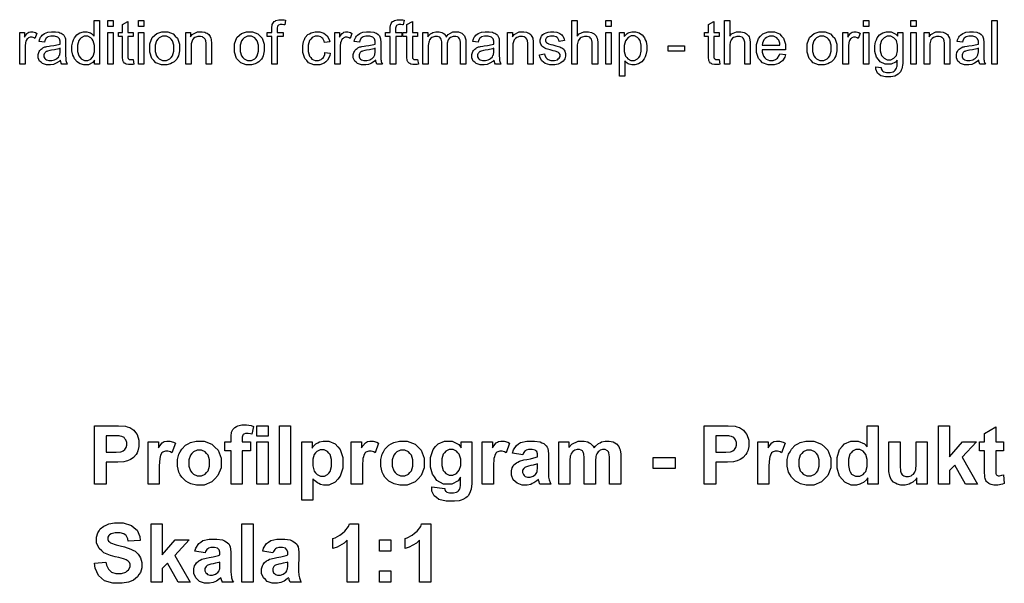
# Model space of a CAD drawing. Extents: x 5 to 205, y 5 to 292.
# Drawn here: x 55 to 123, y 204 to 242 of the extents above; entities that cross this region are included whole.
import ezdxf

# ---------------------------------------------------------------- set-up
doc = ezdxf.new("R2010")
doc.units = 0
doc.layers.add('LAYER_1', color=18, linetype='CONTINUOUS')

msp = doc.modelspace()

# ---------------------------------------------------------------- linework, layer by layer
at = {"layer": 'LAYER_1'}
for points in [[(60.389, 239.166), (60.389, 239.442), (60.286, 239.28), (59.982, 239.118), (59.782, 239.118), (59.652, 239.118), (59.413, 239.19), (59.305, 239.261), (59.196, 239.333), (59.027, 239.533), (58.967, 239.661), (58.907, 239.79), (58.847, 240.085), (58.847, 240.252), (58.847, 240.414), (58.902, 240.709), (58.956, 240.842), (59.01, 240.974), (59.172, 241.178), (59.28, 241.248), (59.389, 241.319), (59.63, 241.389), (59.764, 241.389), (59.862, 241.389), (60.037, 241.348), (60.113, 241.306), (60.19, 241.264), (60.314, 241.156), (60.362, 241.089), (60.362, 242.166), (60.731, 242.166), (60.731, 239.166)], [(61.313, 241.743), (61.313, 242.166), (61.682, 242.166), (61.682, 241.743)], [(63.407, 241.743), (63.407, 242.166), (63.776, 242.166), (63.776, 241.743)], [(72.57, 239.166), (72.57, 241.056), (72.246, 241.056), (72.246, 241.341), (72.57, 241.341), (72.57, 241.572), (72.57, 241.681), (72.59, 241.844), (72.609, 241.897), (72.636, 241.968), (72.729, 242.084), (72.796, 242.128), (72.863, 242.173), (73.051, 242.217), (73.172, 242.217), (73.249, 242.217), (73.421, 242.199), (73.515, 242.181), (73.46, 241.861), (73.403, 241.871), (73.294, 241.881), (73.243, 241.881), (73.159, 241.881), (73.041, 241.845), (73.006, 241.81), (72.971, 241.774), (72.936, 241.64), (72.936, 241.542), (72.936, 241.341), (73.359, 241.341), (73.359, 241.056), (72.939, 241.056), (72.939, 239.166)], [(80.715, 239.166), (80.715, 241.056), (80.391, 241.056), (80.391, 241.341), (80.715, 241.341), (80.715, 241.572), (80.715, 241.681), (80.735, 241.844), (80.754, 241.897), (80.781, 241.968), (80.874, 242.084), (80.941, 242.128), (81.008, 242.173), (81.196, 242.217), (81.317, 242.217), (81.394, 242.217), (81.566, 242.199), (81.66, 242.181), (81.605, 241.861), (81.548, 241.871), (81.439, 241.881), (81.388, 241.881), (81.304, 241.881), (81.186, 241.845), (81.151, 241.81), (81.116, 241.774), (81.081, 241.64), (81.081, 241.542), (81.081, 241.341), (81.504, 241.341), (81.504, 241.056), (81.084, 241.056), (81.084, 239.166)], [(93.194, 239.166), (93.194, 242.166), (93.563, 242.166), (93.563, 241.09), (93.692, 241.239), (94.017, 241.389), (94.212, 241.389), (94.333, 241.389), (94.542, 241.342), (94.631, 241.294), (94.72, 241.246), (94.847, 241.115), (94.885, 241.031), (94.923, 240.947), (94.961, 240.704), (94.961, 240.544), (94.961, 239.166), (94.592, 239.166), (94.592, 240.543), (94.592, 240.681), (94.533, 240.883), (94.473, 240.945), (94.414, 241.008), (94.245, 241.071), (94.136, 241.071), (94.055, 241.071), (93.901, 241.029), (93.829, 240.986), (93.758, 240.944), (93.655, 240.829), (93.625, 240.756), (93.594, 240.683), (93.563, 240.483), (93.563, 240.355), (93.563, 239.166)], [(95.525, 241.743), (95.525, 242.166), (95.894, 242.166), (95.894, 241.743)], [(103.667, 239.166), (103.667, 242.166), (104.036, 242.166), (104.036, 241.09), (104.165, 241.239), (104.49, 241.389), (104.685, 241.389), (104.806, 241.389), (105.015, 241.342), (105.104, 241.294), (105.193, 241.246), (105.32, 241.115), (105.358, 241.031), (105.396, 240.947), (105.434, 240.704), (105.434, 240.544), (105.434, 239.166), (105.065, 239.166), (105.065, 240.543), (105.065, 240.681), (105.006, 240.883), (104.946, 240.945), (104.887, 241.008), (104.718, 241.071), (104.609, 241.071), (104.528, 241.071), (104.374, 241.029), (104.302, 240.986), (104.231, 240.944), (104.128, 240.829), (104.098, 240.756), (104.067, 240.683), (104.036, 240.483), (104.036, 240.355), (104.036, 239.166)], [(113.213, 241.743), (113.213, 242.166), (113.582, 242.166), (113.582, 241.743)], [(116.471, 241.743), (116.471, 242.166), (116.84, 242.166), (116.84, 241.743)], [(122.045, 239.166), (122.045, 242.166), (122.414, 242.166), (122.414, 239.166)], [(63.044, 239.494), (63.098, 239.169), (63.021, 239.153), (62.882, 239.136), (62.82, 239.136), (62.72, 239.136), (62.565, 239.168), (62.51, 239.2), (62.455, 239.232), (62.377, 239.315), (62.354, 239.367), (62.332, 239.419), (62.309, 239.637), (62.309, 239.803), (62.309, 241.056), (62.036, 241.056), (62.036, 241.341), (62.309, 241.341), (62.309, 241.879), (62.678, 242.1), (62.678, 241.341), (63.044, 241.341), (63.044, 241.056), (62.678, 241.056), (62.678, 239.783), (62.678, 239.704), (62.688, 239.602), (62.698, 239.58), (62.707, 239.557), (62.739, 239.521), (62.76, 239.508), (62.782, 239.495), (62.844, 239.481), (62.885, 239.481), (62.915, 239.481), (62.995, 239.488)], [(82.595, 239.494), (82.649, 239.169), (82.572, 239.153), (82.433, 239.136), (82.371, 239.136), (82.271, 239.136), (82.116, 239.168), (82.061, 239.2), (82.006, 239.232), (81.928, 239.315), (81.905, 239.367), (81.883, 239.419), (81.86, 239.637), (81.86, 239.803), (81.86, 241.056), (81.587, 241.056), (81.587, 241.341), (81.86, 241.341), (81.86, 241.879), (82.229, 242.1), (82.229, 241.341), (82.595, 241.341), (82.595, 241.056), (82.229, 241.056), (82.229, 239.783), (82.229, 239.704), (82.239, 239.602), (82.249, 239.58), (82.258, 239.557), (82.29, 239.521), (82.311, 239.508), (82.333, 239.495), (82.395, 239.481), (82.436, 239.481), (82.466, 239.481), (82.546, 239.488)], [(103.307, 239.494), (103.361, 239.169), (103.284, 239.153), (103.145, 239.136), (103.083, 239.136), (102.983, 239.136), (102.828, 239.168), (102.773, 239.2), (102.718, 239.232), (102.64, 239.315), (102.617, 239.367), (102.595, 239.419), (102.572, 239.637), (102.572, 239.803), (102.572, 241.056), (102.299, 241.056), (102.299, 241.341), (102.572, 241.341), (102.572, 241.879), (102.941, 242.1), (102.941, 241.341), (103.307, 241.341), (103.307, 241.056), (102.941, 241.056), (102.941, 239.783), (102.941, 239.704), (102.951, 239.602), (102.961, 239.58), (102.97, 239.557), (103.002, 239.521), (103.023, 239.508), (103.045, 239.495), (103.107, 239.481), (103.148, 239.481), (103.178, 239.481), (103.258, 239.488)], [(55.256, 239.166), (55.256, 241.341), (55.589, 241.341), (55.589, 241.01), (55.653, 241.126), (55.769, 241.279), (55.823, 241.316), (55.876, 241.352), (55.994, 241.389), (56.058, 241.389), (56.151, 241.389), (56.34, 241.33), (56.435, 241.271), (56.307, 240.93), (56.24, 240.969), (56.106, 241.008), (56.039, 241.008), (55.979, 241.008), (55.871, 240.972), (55.823, 240.936), (55.775, 240.899), (55.707, 240.798), (55.687, 240.734), (55.656, 240.636), (55.625, 240.421), (55.625, 240.304), (55.625, 239.166)], [(58.07, 239.433), (57.968, 239.347), (57.77, 239.225), (57.676, 239.189), (57.581, 239.154), (57.379, 239.118), (57.27, 239.118), (57.091, 239.118), (56.817, 239.206), (56.721, 239.293), (56.624, 239.381), (56.528, 239.604), (56.528, 239.74), (56.528, 239.82), (56.565, 239.966), (56.601, 240.032), (56.637, 240.098), (56.732, 240.204), (56.791, 240.243), (56.85, 240.283), (56.982, 240.344), (57.056, 240.364), (57.11, 240.379), (57.273, 240.406), (57.383, 240.419), (57.605, 240.446), (57.933, 240.509), (58.038, 240.546), (58.039, 240.584), (58.04, 240.632), (58.04, 240.642), (58.04, 240.755), (57.988, 240.913), (57.936, 240.959), (57.866, 241.021), (57.656, 241.083), (57.517, 241.083), (57.388, 241.083), (57.196, 241.038), (57.134, 240.993), (57.073, 240.947), (56.981, 240.787), (56.951, 240.672), (56.591, 240.72), (56.616, 240.836), (56.697, 241.023), (56.753, 241.094), (56.809, 241.165), (56.972, 241.274), (57.078, 241.313), (57.185, 241.351), (57.431, 241.389), (57.572, 241.389), (57.711, 241.389), (57.937, 241.357), (58.024, 241.324), (58.111, 241.291), (58.239, 241.209), (58.279, 241.159), (58.32, 241.109), (58.378, 240.984), (58.394, 240.908), (58.403, 240.861), (58.412, 240.691), (58.412, 240.569), (58.412, 240.078), (58.412, 239.821), (58.424, 239.496), (58.436, 239.428), (58.448, 239.359), (58.495, 239.229), (58.529, 239.166), (58.145, 239.166), (58.116, 239.223), (58.079, 239.357)], [(59.225, 240.251), (59.225, 240.043), (59.313, 239.731), (59.401, 239.628), (59.489, 239.524), (59.697, 239.421), (59.817, 239.421), (59.937, 239.421), (60.142, 239.52), (60.227, 239.619), (60.311, 239.717), (60.395, 240.018), (60.395, 240.221), (60.395, 240.443), (60.31, 240.77), (60.224, 240.875), (60.138, 240.979), (59.926, 241.083), (59.8, 241.083), (59.677, 241.083), (59.472, 240.983), (59.39, 240.883), (59.308, 240.783), (59.225, 240.467)], [(61.313, 239.166), (61.313, 241.341), (61.682, 241.341), (61.682, 239.166)], [(63.407, 239.166), (63.407, 241.341), (63.776, 241.341), (63.776, 239.166)], [(64.196, 240.254), (64.196, 240.556), (64.364, 241.003), (64.532, 241.148), (64.672, 241.269), (65.013, 241.389), (65.214, 241.389), (65.438, 241.389), (65.804, 241.242), (65.946, 241.096), (66.088, 240.949), (66.23, 240.543), (66.23, 240.284), (66.23, 240.075), (66.168, 239.745), (66.105, 239.625), (66.042, 239.504), (65.859, 239.318), (65.739, 239.251), (65.619, 239.185), (65.357, 239.118), (65.214, 239.118), (64.987, 239.118), (64.618, 239.265), (64.478, 239.411), (64.337, 239.557), (64.196, 239.979)], [(64.574, 240.253), (64.574, 240.045), (64.665, 239.732), (64.756, 239.629), (64.847, 239.525), (65.076, 239.421), (65.214, 239.421), (65.351, 239.421), (65.579, 239.526), (65.67, 239.63), (65.761, 239.734), (65.852, 240.052), (65.852, 240.266), (65.852, 240.467), (65.761, 240.772), (65.669, 240.876), (65.578, 240.98), (65.35, 241.083), (65.214, 241.083), (65.076, 241.083), (64.847, 240.98), (64.756, 240.877), (64.665, 240.774), (64.574, 240.462)], [(66.662, 239.166), (66.662, 241.341), (66.995, 241.341), (66.995, 241.032), (67.115, 241.211), (67.46, 241.389), (67.685, 241.389), (67.783, 241.389), (67.964, 241.354), (68.046, 241.319), (68.128, 241.283), (68.251, 241.191), (68.292, 241.133), (68.333, 241.076), (68.39, 240.94), (68.406, 240.861), (68.416, 240.81), (68.426, 240.631), (68.426, 240.503), (68.426, 239.166), (68.057, 239.166), (68.057, 240.49), (68.057, 240.602), (68.036, 240.771), (68.015, 240.826), (67.993, 240.882), (67.917, 240.971), (67.863, 241.005), (67.808, 241.038), (67.68, 241.071), (67.607, 241.071), (67.489, 241.071), (67.287, 240.996), (67.202, 240.922), (67.117, 240.847), (67.031, 240.563), (67.031, 240.354), (67.031, 239.166)], [(70.016, 240.254), (70.016, 240.556), (70.184, 241.003), (70.352, 241.148), (70.492, 241.269), (70.833, 241.389), (71.034, 241.389), (71.258, 241.389), (71.624, 241.242), (71.766, 241.096), (71.908, 240.949), (72.05, 240.543), (72.05, 240.284), (72.05, 240.075), (71.988, 239.745), (71.925, 239.625), (71.862, 239.504), (71.679, 239.318), (71.559, 239.251), (71.439, 239.185), (71.177, 239.118), (71.034, 239.118), (70.807, 239.118), (70.438, 239.265), (70.298, 239.411), (70.157, 239.557), (70.016, 239.979)], [(70.394, 240.253), (70.394, 240.045), (70.485, 239.732), (70.576, 239.629), (70.667, 239.525), (70.896, 239.421), (71.034, 239.421), (71.171, 239.421), (71.399, 239.526), (71.49, 239.63), (71.581, 239.734), (71.672, 240.052), (71.672, 240.266), (71.672, 240.467), (71.581, 240.772), (71.489, 240.876), (71.398, 240.98), (71.17, 241.083), (71.034, 241.083), (70.896, 241.083), (70.667, 240.98), (70.576, 240.877), (70.485, 240.774), (70.394, 240.462)], [(76.226, 239.964), (76.589, 239.916), (76.56, 239.729), (76.408, 239.436), (76.286, 239.33), (76.164, 239.224), (75.864, 239.118), (75.686, 239.118), (75.464, 239.118), (75.106, 239.264), (74.97, 239.41), (74.835, 239.556), (74.699, 239.973), (74.699, 240.246), (74.699, 240.422), (74.758, 240.729), (74.816, 240.861), (74.874, 240.993), (75.051, 241.191), (75.17, 241.257), (75.289, 241.323), (75.548, 241.389), (75.688, 241.389), (75.864, 241.389), (76.153, 241.299), (76.266, 241.21), (76.378, 241.12), (76.522, 240.865), (76.553, 240.699), (76.196, 240.645), (76.171, 240.755), (76.081, 240.92), (76.016, 240.975), (75.951, 241.031), (75.794, 241.086), (75.702, 241.086), (75.563, 241.086), (75.338, 240.987), (75.251, 240.887), (75.164, 240.787), (75.077, 240.472), (75.077, 240.256), (75.077, 240.037), (75.161, 239.719), (75.245, 239.62), (75.328, 239.52), (75.547, 239.421), (75.682, 239.421), (75.79, 239.421), (75.97, 239.488), (76.043, 239.554), (76.115, 239.621), (76.207, 239.826)], [(76.901, 239.166), (76.901, 241.341), (77.234, 241.341), (77.234, 241.01), (77.298, 241.126), (77.414, 241.279), (77.468, 241.316), (77.521, 241.352), (77.639, 241.389), (77.703, 241.389), (77.796, 241.389), (77.985, 241.33), (78.08, 241.271), (77.952, 240.93), (77.885, 240.969), (77.751, 241.008), (77.684, 241.008), (77.624, 241.008), (77.516, 240.972), (77.468, 240.936), (77.42, 240.899), (77.352, 240.798), (77.332, 240.734), (77.301, 240.636), (77.27, 240.421), (77.27, 240.304), (77.27, 239.166)], [(79.715, 239.433), (79.613, 239.347), (79.415, 239.225), (79.321, 239.189), (79.226, 239.154), (79.024, 239.118), (78.915, 239.118), (78.736, 239.118), (78.462, 239.206), (78.366, 239.293), (78.269, 239.381), (78.173, 239.604), (78.173, 239.74), (78.173, 239.82), (78.21, 239.966), (78.246, 240.032), (78.282, 240.098), (78.377, 240.204), (78.436, 240.243), (78.495, 240.283), (78.627, 240.344), (78.701, 240.364), (78.755, 240.379), (78.918, 240.406), (79.028, 240.419), (79.25, 240.446), (79.578, 240.509), (79.683, 240.546), (79.684, 240.584), (79.685, 240.632), (79.685, 240.642), (79.685, 240.755), (79.633, 240.913), (79.581, 240.959), (79.511, 241.021), (79.301, 241.083), (79.162, 241.083), (79.033, 241.083), (78.841, 241.038), (78.779, 240.993), (78.718, 240.947), (78.626, 240.787), (78.596, 240.672), (78.236, 240.72), (78.261, 240.836), (78.342, 241.023), (78.398, 241.094), (78.454, 241.165), (78.617, 241.274), (78.723, 241.313), (78.83, 241.351), (79.076, 241.389), (79.217, 241.389), (79.356, 241.389), (79.582, 241.357), (79.669, 241.324), (79.756, 241.291), (79.884, 241.209), (79.924, 241.159), (79.965, 241.109), (80.023, 240.984), (80.039, 240.908), (80.048, 240.861), (80.057, 240.691), (80.057, 240.569), (80.057, 240.078), (80.057, 239.821), (80.069, 239.496), (80.081, 239.428), (80.093, 239.359), (80.14, 239.229), (80.174, 239.166), (79.79, 239.166), (79.761, 239.223), (79.724, 239.357)], [(82.955, 239.166), (82.955, 241.341), (83.285, 241.341), (83.285, 241.036), (83.337, 241.116), (83.473, 241.244), (83.557, 241.292), (83.642, 241.341), (83.835, 241.389), (83.944, 241.389), (84.064, 241.389), (84.262, 241.339), (84.339, 241.289), (84.417, 241.239), (84.525, 241.1), (84.557, 241.01), (84.686, 241.2), (85.022, 241.389), (85.229, 241.389), (85.391, 241.389), (85.64, 241.3), (85.727, 241.21), (85.814, 241.121), (85.901, 240.845), (85.901, 240.658), (85.901, 239.166), (85.532, 239.166), (85.532, 240.537), (85.532, 240.647), (85.515, 240.806), (85.497, 240.855), (85.479, 240.904), (85.414, 240.982), (85.367, 241.012), (85.32, 241.042), (85.209, 241.071), (85.146, 241.071), (85.032, 241.071), (84.841, 240.995), (84.766, 240.919), (84.69, 240.842), (84.614, 240.598), (84.614, 240.43), (84.614, 239.166), (84.245, 239.166), (84.245, 240.58), (84.245, 240.703), (84.201, 240.887), (84.156, 240.948), (84.111, 241.01), (83.964, 241.071), (83.862, 241.071), (83.784, 241.071), (83.641, 241.03), (83.575, 240.989), (83.509, 240.948), (83.413, 240.829), (83.384, 240.75), (83.354, 240.671), (83.324, 240.443), (83.324, 240.295), (83.324, 239.166)], [(87.86, 239.433), (87.758, 239.347), (87.56, 239.225), (87.466, 239.189), (87.371, 239.154), (87.169, 239.118), (87.06, 239.118), (86.881, 239.118), (86.607, 239.206), (86.511, 239.293), (86.414, 239.381), (86.318, 239.604), (86.318, 239.74), (86.318, 239.82), (86.355, 239.966), (86.391, 240.032), (86.427, 240.098), (86.522, 240.204), (86.581, 240.243), (86.64, 240.283), (86.772, 240.344), (86.846, 240.364), (86.9, 240.379), (87.063, 240.406), (87.173, 240.419), (87.395, 240.446), (87.723, 240.509), (87.828, 240.546), (87.829, 240.584), (87.83, 240.632), (87.83, 240.642), (87.83, 240.755), (87.778, 240.913), (87.726, 240.959), (87.656, 241.021), (87.446, 241.083), (87.307, 241.083), (87.178, 241.083), (86.986, 241.038), (86.924, 240.993), (86.863, 240.947), (86.771, 240.787), (86.741, 240.672), (86.381, 240.72), (86.406, 240.836), (86.487, 241.023), (86.543, 241.094), (86.599, 241.165), (86.762, 241.274), (86.868, 241.313), (86.975, 241.351), (87.221, 241.389), (87.362, 241.389), (87.501, 241.389), (87.727, 241.357), (87.814, 241.324), (87.901, 241.291), (88.029, 241.209), (88.069, 241.159), (88.11, 241.109), (88.168, 240.984), (88.184, 240.908), (88.193, 240.861), (88.202, 240.691), (88.202, 240.569), (88.202, 240.078), (88.202, 239.821), (88.214, 239.496), (88.226, 239.428), (88.238, 239.359), (88.285, 239.229), (88.319, 239.166), (87.935, 239.166), (87.906, 239.223), (87.869, 239.357)], [(88.772, 239.166), (88.772, 241.341), (89.105, 241.341), (89.105, 241.032), (89.225, 241.211), (89.57, 241.389), (89.795, 241.389), (89.893, 241.389), (90.074, 241.354), (90.156, 241.319), (90.238, 241.283), (90.361, 241.191), (90.402, 241.133), (90.443, 241.076), (90.5, 240.94), (90.516, 240.861), (90.526, 240.81), (90.536, 240.631), (90.536, 240.503), (90.536, 239.166), (90.167, 239.166), (90.167, 240.49), (90.167, 240.602), (90.146, 240.771), (90.125, 240.826), (90.103, 240.882), (90.027, 240.971), (89.973, 241.005), (89.918, 241.038), (89.79, 241.071), (89.717, 241.071), (89.599, 241.071), (89.397, 240.996), (89.312, 240.922), (89.227, 240.847), (89.141, 240.563), (89.141, 240.354), (89.141, 239.166)], [(90.953, 239.817), (91.316, 239.874), (91.332, 239.765), (91.417, 239.597), (91.487, 239.538), (91.557, 239.48), (91.753, 239.421), (91.879, 239.421), (92.006, 239.421), (92.194, 239.473), (92.256, 239.525), (92.317, 239.576), (92.378, 239.697), (92.378, 239.767), (92.378, 239.829), (92.324, 239.927), (92.27, 239.963), (92.233, 239.988), (92.044, 240.05), (91.894, 240.088), (91.692, 240.139), (91.411, 240.228), (91.332, 240.265), (91.254, 240.302), (91.135, 240.406), (91.094, 240.472), (91.054, 240.538), (91.013, 240.683), (91.013, 240.763), (91.013, 240.836), (91.047, 240.97), (91.08, 241.032), (91.113, 241.094), (91.204, 241.197), (91.261, 241.238), (91.304, 241.27), (91.421, 241.323), (91.495, 241.345), (91.57, 241.367), (91.729, 241.389), (91.814, 241.389), (91.942, 241.389), (92.166, 241.352), (92.263, 241.316), (92.36, 241.279), (92.503, 241.179), (92.549, 241.116), (92.595, 241.054), (92.658, 240.886), (92.675, 240.78), (92.315, 240.732), (92.303, 240.816), (92.232, 240.946), (92.173, 240.993), (92.114, 241.039), (91.948, 241.086), (91.841, 241.086), (91.714, 241.086), (91.533, 241.044), (91.479, 241.002), (91.425, 240.961), (91.37, 240.862), (91.37, 240.806), (91.37, 240.77), (91.393, 240.706), (91.415, 240.677), (91.438, 240.648), (91.509, 240.599), (91.557, 240.579), (91.584, 240.569), (91.747, 240.522), (91.882, 240.485), (92.077, 240.433), (92.35, 240.347), (92.427, 240.314), (92.504, 240.281), (92.625, 240.184), (92.669, 240.121), (92.713, 240.057), (92.756, 239.9), (92.756, 239.806), (92.756, 239.714), (92.703, 239.54), (92.649, 239.459), (92.595, 239.378), (92.441, 239.252), (92.339, 239.207), (92.238, 239.163), (92.009, 239.118), (91.882, 239.118), (91.67, 239.118), (91.347, 239.206), (91.237, 239.295), (91.126, 239.383), (90.984, 239.644)], [(95.525, 239.166), (95.525, 241.341), (95.894, 241.341), (95.894, 239.166)], [(96.452, 238.335), (96.452, 241.341), (96.788, 241.341), (96.788, 241.058), (96.848, 241.141), (96.981, 241.265), (97.056, 241.307), (97.131, 241.348), (97.311, 241.389), (97.417, 241.389), (97.556, 241.389), (97.801, 241.318), (97.908, 241.246), (98.014, 241.174), (98.174, 240.972), (98.228, 240.842), (98.282, 240.712), (98.336, 240.426), (98.336, 240.27), (98.336, 240.103), (98.277, 239.803), (98.217, 239.67), (98.157, 239.536), (97.984, 239.332), (97.87, 239.26), (97.756, 239.189), (97.517, 239.118), (97.391, 239.118), (97.299, 239.118), (97.134, 239.157), (97.061, 239.196), (96.988, 239.235), (96.868, 239.333), (96.821, 239.393), (96.821, 238.335)], [(96.785, 240.242), (96.785, 240.032), (96.87, 239.722), (96.955, 239.622), (97.039, 239.522), (97.244, 239.421), (97.365, 239.421), (97.487, 239.421), (97.697, 239.525), (97.784, 239.629), (97.871, 239.733), (97.958, 240.055), (97.958, 240.273), (97.958, 240.48), (97.873, 240.791), (97.788, 240.895), (97.703, 240.998), (97.499, 241.101), (97.381, 241.101), (97.264, 241.101), (97.056, 240.991), (96.966, 240.881), (96.876, 240.771), (96.785, 240.452)], [(107.479, 239.868), (107.861, 239.82), (107.816, 239.653), (107.65, 239.395), (107.528, 239.302), (107.406, 239.21), (107.096, 239.118), (106.907, 239.118), (106.669, 239.118), (106.291, 239.265), (106.151, 239.412), (106.012, 239.559), (105.872, 239.97), (105.872, 240.235), (105.872, 240.51), (106.013, 240.935), (106.155, 241.086), (106.296, 241.238), (106.661, 241.389), (106.886, 241.389), (107.104, 241.389), (107.46, 241.241), (107.598, 241.092), (107.735, 240.944), (107.873, 240.527), (107.873, 240.258), (107.873, 240.241), (107.872, 240.192), (107.871, 240.159), (106.25, 240.159), (106.261, 239.98), (106.362, 239.706), (106.453, 239.611), (106.544, 239.516), (106.771, 239.421), (106.907, 239.421), (107.008, 239.421), (107.181, 239.475), (107.252, 239.528), (107.324, 239.581), (107.437, 239.751)], [(106.271, 240.462), (107.483, 240.462), (107.471, 240.599), (107.402, 240.805), (107.344, 240.873), (107.257, 240.98), (107.029, 241.086), (106.889, 241.086), (106.762, 241.086), (106.549, 241.001), (106.463, 240.916), (106.376, 240.832), (106.281, 240.604)], [(109.349, 240.254), (109.349, 240.556), (109.517, 241.003), (109.685, 241.148), (109.825, 241.269), (110.166, 241.389), (110.367, 241.389), (110.591, 241.389), (110.957, 241.242), (111.099, 241.096), (111.241, 240.949), (111.383, 240.543), (111.383, 240.284), (111.383, 240.075), (111.321, 239.745), (111.258, 239.625), (111.195, 239.504), (111.012, 239.318), (110.892, 239.251), (110.772, 239.185), (110.51, 239.118), (110.367, 239.118), (110.14, 239.118), (109.771, 239.265), (109.631, 239.411), (109.49, 239.557), (109.349, 239.979)], [(109.727, 240.253), (109.727, 240.045), (109.818, 239.732), (109.909, 239.629), (110, 239.525), (110.229, 239.421), (110.367, 239.421), (110.504, 239.421), (110.732, 239.526), (110.823, 239.63), (110.914, 239.734), (111.005, 240.052), (111.005, 240.266), (111.005, 240.467), (110.914, 240.772), (110.822, 240.876), (110.731, 240.98), (110.503, 241.083), (110.367, 241.083), (110.229, 241.083), (110, 240.98), (109.909, 240.877), (109.818, 240.774), (109.727, 240.462)], [(111.812, 239.166), (111.812, 241.341), (112.145, 241.341), (112.145, 241.01), (112.209, 241.126), (112.325, 241.279), (112.379, 241.316), (112.432, 241.352), (112.55, 241.389), (112.614, 241.389), (112.707, 241.389), (112.896, 241.33), (112.991, 241.271), (112.863, 240.93), (112.796, 240.969), (112.662, 241.008), (112.595, 241.008), (112.535, 241.008), (112.427, 240.972), (112.379, 240.936), (112.331, 240.899), (112.263, 240.798), (112.243, 240.734), (112.212, 240.636), (112.181, 240.421), (112.181, 240.304), (112.181, 239.166)], [(113.213, 239.166), (113.213, 241.341), (113.582, 241.341), (113.582, 239.166)], [(114.073, 238.989), (114.43, 238.935), (114.441, 238.853), (114.504, 238.733), (114.555, 238.695), (114.623, 238.644), (114.81, 238.593), (114.928, 238.593), (115.056, 238.593), (115.253, 238.644), (115.323, 238.695), (115.392, 238.746), (115.486, 238.889), (115.511, 238.98), (115.525, 239.037), (115.538, 239.272), (115.537, 239.451), (115.416, 239.309), (115.116, 239.166), (114.936, 239.166), (114.712, 239.166), (114.366, 239.328), (114.243, 239.49), (114.121, 239.651), (113.998, 240.039), (113.998, 240.265), (113.998, 240.421), (114.054, 240.708), (114.111, 240.84), (114.167, 240.971), (114.33, 241.174), (114.437, 241.246), (114.544, 241.318), (114.795, 241.389), (114.939, 241.389), (115.131, 241.389), (115.448, 241.233), (115.573, 241.077), (115.573, 241.341), (115.912, 241.341), (115.912, 239.463), (115.912, 239.21), (115.86, 238.85), (115.809, 238.744), (115.757, 238.639), (115.594, 238.471), (115.482, 238.41), (115.37, 238.349), (115.095, 238.287), (114.931, 238.287), (114.737, 238.287), (114.423, 238.375), (114.304, 238.462), (114.184, 238.55), (114.069, 238.813)], [(114.376, 240.292), (114.376, 240.078), (114.461, 239.767), (114.546, 239.669), (114.63, 239.57), (114.843, 239.472), (114.971, 239.472), (115.097, 239.472), (115.31, 239.57), (115.395, 239.667), (115.481, 239.765), (115.567, 240.071), (115.567, 240.28), (115.567, 240.479), (115.479, 240.78), (115.39, 240.881), (115.302, 240.982), (115.089, 241.083), (114.964, 241.083), (114.842, 241.083), (114.633, 240.984), (114.548, 240.884), (114.462, 240.784), (114.376, 240.488)], [(116.471, 239.166), (116.471, 241.341), (116.84, 241.341), (116.84, 239.166)], [(117.398, 239.166), (117.398, 241.341), (117.731, 241.341), (117.731, 241.032), (117.851, 241.211), (118.196, 241.389), (118.421, 241.389), (118.519, 241.389), (118.7, 241.354), (118.782, 241.319), (118.864, 241.283), (118.987, 241.191), (119.028, 241.133), (119.069, 241.076), (119.126, 240.94), (119.142, 240.861), (119.152, 240.81), (119.162, 240.631), (119.162, 240.503), (119.162, 239.166), (118.793, 239.166), (118.793, 240.49), (118.793, 240.602), (118.772, 240.771), (118.751, 240.826), (118.729, 240.882), (118.653, 240.971), (118.599, 241.005), (118.544, 241.038), (118.416, 241.071), (118.343, 241.071), (118.225, 241.071), (118.023, 240.996), (117.938, 240.922), (117.853, 240.847), (117.767, 240.563), (117.767, 240.354), (117.767, 239.166)], [(121.142, 239.433), (121.04, 239.347), (120.842, 239.225), (120.748, 239.189), (120.653, 239.154), (120.451, 239.118), (120.342, 239.118), (120.163, 239.118), (119.889, 239.206), (119.793, 239.293), (119.696, 239.381), (119.6, 239.604), (119.6, 239.74), (119.6, 239.82), (119.637, 239.966), (119.673, 240.032), (119.709, 240.098), (119.804, 240.204), (119.863, 240.243), (119.922, 240.283), (120.054, 240.344), (120.128, 240.364), (120.182, 240.379), (120.345, 240.406), (120.455, 240.419), (120.677, 240.446), (121.005, 240.509), (121.11, 240.546), (121.111, 240.584), (121.112, 240.632), (121.112, 240.642), (121.112, 240.755), (121.06, 240.913), (121.008, 240.959), (120.938, 241.021), (120.728, 241.083), (120.589, 241.083), (120.46, 241.083), (120.268, 241.038), (120.206, 240.993), (120.145, 240.947), (120.053, 240.787), (120.023, 240.672), (119.663, 240.72), (119.688, 240.836), (119.769, 241.023), (119.825, 241.094), (119.881, 241.165), (120.044, 241.274), (120.15, 241.313), (120.257, 241.351), (120.503, 241.389), (120.644, 241.389), (120.783, 241.389), (121.009, 241.357), (121.096, 241.324), (121.183, 241.291), (121.311, 241.209), (121.351, 241.159), (121.392, 241.109), (121.45, 240.984), (121.466, 240.908), (121.475, 240.861), (121.484, 240.691), (121.484, 240.569), (121.484, 240.078), (121.484, 239.821), (121.496, 239.496), (121.508, 239.428), (121.52, 239.359), (121.567, 239.229), (121.601, 239.166), (121.217, 239.166), (121.188, 239.223), (121.151, 239.357)], [(58.04, 240.258), (57.94, 240.217), (57.639, 240.148), (57.439, 240.119), (57.325, 240.103), (57.165, 240.066), (57.118, 240.045), (57.071, 240.025), (56.998, 239.965), (56.973, 239.925), (56.947, 239.886), (56.921, 239.798), (56.921, 239.75), (56.921, 239.677), (56.977, 239.554), (57.033, 239.505), (57.088, 239.455), (57.251, 239.406), (57.358, 239.406), (57.465, 239.406), (57.654, 239.453), (57.736, 239.499), (57.819, 239.546), (57.94, 239.674), (57.979, 239.754), (58.009, 239.817), (58.038, 240.001), (58.038, 240.123)], [(79.685, 240.258), (79.585, 240.217), (79.284, 240.148), (79.084, 240.119), (78.97, 240.103), (78.81, 240.066), (78.763, 240.045), (78.716, 240.025), (78.643, 239.965), (78.618, 239.925), (78.592, 239.886), (78.566, 239.798), (78.566, 239.75), (78.566, 239.677), (78.622, 239.554), (78.678, 239.505), (78.733, 239.455), (78.896, 239.406), (79.003, 239.406), (79.11, 239.406), (79.299, 239.453), (79.381, 239.499), (79.464, 239.546), (79.585, 239.674), (79.624, 239.754), (79.654, 239.817), (79.683, 240.001), (79.683, 240.123)], [(87.83, 240.258), (87.73, 240.217), (87.429, 240.148), (87.229, 240.119), (87.115, 240.103), (86.955, 240.066), (86.908, 240.045), (86.861, 240.025), (86.788, 239.965), (86.763, 239.925), (86.737, 239.886), (86.711, 239.798), (86.711, 239.75), (86.711, 239.677), (86.767, 239.554), (86.823, 239.505), (86.878, 239.455), (87.041, 239.406), (87.148, 239.406), (87.255, 239.406), (87.444, 239.453), (87.526, 239.499), (87.609, 239.546), (87.73, 239.674), (87.769, 239.754), (87.799, 239.817), (87.828, 240.001), (87.828, 240.123)], [(99.8, 240.066), (99.8, 240.435), (100.931, 240.435), (100.931, 240.066)], [(121.112, 240.258), (121.012, 240.217), (120.711, 240.148), (120.511, 240.119), (120.397, 240.103), (120.237, 240.066), (120.19, 240.045), (120.143, 240.025), (120.07, 239.965), (120.045, 239.925), (120.019, 239.886), (119.993, 239.798), (119.993, 239.75), (119.993, 239.677), (120.049, 239.554), (120.105, 239.505), (120.16, 239.455), (120.323, 239.406), (120.43, 239.406), (120.537, 239.406), (120.726, 239.453), (120.808, 239.499), (120.891, 239.546), (121.012, 239.674), (121.051, 239.754), (121.081, 239.817), (121.11, 240.001), (121.11, 240.123)], [(60.39, 210.339), (60.39, 214.339), (61.684, 214.339), (62.052, 214.339), (62.532, 214.309), (62.643, 214.279), (62.815, 214.234), (63.103, 214.038), (63.218, 213.888), (63.334, 213.737), (63.45, 213.347), (63.45, 213.108), (63.45, 212.924), (63.383, 212.614), (63.317, 212.489), (63.25, 212.363), (63.08, 212.166), (62.977, 212.094), (62.875, 212.023), (62.666, 211.928), (62.56, 211.905), (62.415, 211.876), (61.997, 211.847), (61.724, 211.847), (61.198, 211.847), (61.198, 210.339)], [(69.354, 213.239), (69.778, 213.239), (69.778, 213.456), (69.778, 213.638), (69.817, 213.91), (69.856, 213.999), (69.894, 214.089), (70.038, 214.234), (70.142, 214.291), (70.246, 214.347), (70.51, 214.403), (70.669, 214.403), (70.833, 214.403), (71.153, 214.354), (71.31, 214.305), (71.208, 213.772), (71.117, 213.794), (70.941, 213.815), (70.857, 213.815), (70.773, 213.815), (70.654, 213.777), (70.618, 213.738), (70.582, 213.7), (70.546, 213.552), (70.546, 213.442), (70.546, 213.239), (71.118, 213.239), (71.118, 212.635), (70.546, 212.635), (70.546, 210.339), (69.778, 210.339), (69.778, 212.635), (69.354, 212.635)], [(71.55, 213.631), (71.55, 214.339), (72.318, 214.339), (72.318, 213.631)], [(73.102, 210.339), (73.102, 214.339), (73.87, 214.339), (73.87, 210.339)], [(102.274, 210.339), (102.274, 214.339), (103.568, 214.339), (103.936, 214.339), (104.416, 214.309), (104.527, 214.279), (104.699, 214.234), (104.987, 214.038), (105.102, 213.888), (105.218, 213.737), (105.334, 213.347), (105.334, 213.108), (105.334, 212.924), (105.267, 212.614), (105.201, 212.489), (105.134, 212.363), (104.964, 212.166), (104.861, 212.094), (104.759, 212.023), (104.55, 211.928), (104.444, 211.905), (104.299, 211.876), (103.881, 211.847), (103.608, 211.847), (103.082, 211.847), (103.082, 210.339)], [(114.23, 210.339), (113.518, 210.339), (113.518, 210.765), (113.429, 210.641), (113.22, 210.456), (113.099, 210.396), (112.979, 210.336), (112.735, 210.275), (112.613, 210.275), (112.363, 210.275), (111.936, 210.476), (111.758, 210.677), (111.58, 210.878), (111.402, 211.439), (111.402, 211.798), (111.402, 212.166), (111.575, 212.725), (111.748, 212.917), (111.921, 213.108), (112.358, 213.299), (112.623, 213.299), (112.865, 213.299), (113.285, 213.098), (113.462, 212.896), (113.462, 214.339), (114.23, 214.339)], [(118.37, 210.339), (118.37, 214.339), (119.138, 214.339), (119.138, 212.218), (120.032, 213.239), (120.976, 213.239), (119.988, 212.18), (121.048, 210.339), (120.22, 210.339), (119.494, 211.644), (119.138, 211.268), (119.138, 210.339)], [(122.83, 213.239), (122.83, 212.627), (122.306, 212.627), (122.306, 211.46), (122.306, 211.282), (122.313, 211.076), (122.321, 211.046), (122.328, 211.017), (122.363, 210.969), (122.389, 210.95), (122.416, 210.93), (122.481, 210.911), (122.519, 210.911), (122.572, 210.911), (122.727, 210.948), (122.828, 210.985), (122.894, 210.39), (122.76, 210.333), (122.457, 210.275), (122.288, 210.275), (122.185, 210.275), (121.998, 210.31), (121.914, 210.345), (121.831, 210.38), (121.709, 210.47), (121.67, 210.525), (121.631, 210.58), (121.578, 210.73), (121.563, 210.824), (121.55, 210.891), (121.538, 211.161), (121.538, 211.364), (121.538, 212.627), (121.186, 212.627), (121.186, 213.239), (121.538, 213.239), (121.538, 213.815), (122.306, 214.263), (122.306, 213.239)], [(61.198, 213.663), (61.198, 212.523), (61.639, 212.523), (61.877, 212.523), (62.195, 212.555), (62.275, 212.586), (62.355, 212.618), (62.481, 212.717), (62.527, 212.784), (62.572, 212.851), (62.618, 213.007), (62.618, 213.096), (62.618, 213.206), (62.554, 213.387), (62.49, 213.458), (62.426, 213.529), (62.264, 213.618), (62.166, 213.636), (62.094, 213.65), (61.805, 213.663), (61.587, 213.663)], [(64.842, 210.339), (64.074, 210.339), (64.074, 213.239), (64.786, 213.239), (64.786, 212.828), (64.877, 212.973), (65.041, 213.164), (65.114, 213.209), (65.187, 213.254), (65.353, 213.299), (65.446, 213.299), (65.576, 213.299), (65.829, 213.227), (65.95, 213.155), (65.712, 212.486), (65.615, 212.549), (65.436, 212.611), (65.353, 212.611), (65.273, 212.611), (65.137, 212.567), (65.081, 212.523), (65.025, 212.479), (64.938, 212.318), (64.906, 212.203), (64.874, 212.087), (64.842, 211.602), (64.842, 211.233)], [(66.102, 211.828), (66.102, 212.019), (66.196, 212.388), (66.29, 212.566), (66.384, 212.745), (66.651, 213.017), (66.823, 213.111), (66.996, 213.205), (67.381, 213.299), (67.593, 213.299), (67.922, 213.299), (68.46, 213.086), (68.67, 212.873), (68.88, 212.66), (69.09, 212.121), (69.09, 211.796), (69.09, 211.467), (68.878, 210.923), (68.666, 210.707), (68.454, 210.491), (67.92, 210.275), (67.599, 210.275), (67.4, 210.275), (67.02, 210.365), (66.839, 210.455), (66.659, 210.545), (66.384, 210.809), (66.29, 210.982), (66.196, 211.156), (66.102, 211.579)], [(71.55, 210.339), (71.55, 213.239), (72.318, 213.239), (72.318, 210.339)], [(74.634, 213.239), (75.35, 213.239), (75.35, 212.814), (75.419, 212.923), (75.607, 213.099), (75.726, 213.166), (75.844, 213.233), (76.107, 213.299), (76.251, 213.299), (76.503, 213.299), (76.931, 213.102), (77.107, 212.904), (77.282, 212.707), (77.458, 212.156), (77.458, 211.804), (77.458, 211.441), (77.281, 210.878), (77.104, 210.677), (76.927, 210.476), (76.498, 210.275), (76.246, 210.275), (76.126, 210.275), (75.909, 210.323), (75.812, 210.371), (75.714, 210.418), (75.51, 210.582), (75.402, 210.698), (75.402, 209.239), (74.634, 209.239)], [(78.802, 210.339), (78.034, 210.339), (78.034, 213.239), (78.746, 213.239), (78.746, 212.828), (78.837, 212.973), (79.001, 213.164), (79.074, 213.209), (79.147, 213.254), (79.313, 213.299), (79.406, 213.299), (79.536, 213.299), (79.789, 213.227), (79.91, 213.155), (79.672, 212.486), (79.575, 212.549), (79.396, 212.611), (79.313, 212.611), (79.233, 212.611), (79.097, 212.567), (79.041, 212.523), (78.985, 212.479), (78.898, 212.318), (78.866, 212.203), (78.834, 212.087), (78.802, 211.602), (78.802, 211.233)], [(80.062, 211.828), (80.062, 212.019), (80.156, 212.388), (80.25, 212.566), (80.344, 212.745), (80.611, 213.017), (80.783, 213.111), (80.956, 213.205), (81.341, 213.299), (81.553, 213.299), (81.882, 213.299), (82.42, 213.086), (82.63, 212.873), (82.84, 212.66), (83.05, 212.121), (83.05, 211.796), (83.05, 211.467), (82.838, 210.923), (82.626, 210.707), (82.414, 210.491), (81.88, 210.275), (81.559, 210.275), (81.36, 210.275), (80.98, 210.365), (80.799, 210.455), (80.619, 210.545), (80.344, 210.809), (80.25, 210.982), (80.156, 211.156), (80.062, 211.579)], [(83.578, 210.151), (84.454, 210.043), (84.465, 209.967), (84.515, 209.862), (84.555, 209.833), (84.61, 209.792), (84.782, 209.751), (84.899, 209.751), (85.049, 209.751), (85.274, 209.796), (85.35, 209.841), (85.4, 209.871), (85.477, 209.968), (85.502, 210.035), (85.52, 210.083), (85.538, 210.259), (85.538, 210.387), (85.541, 210.81), (85.369, 210.575), (84.933, 210.339), (84.671, 210.339), (84.379, 210.339), (83.916, 210.586), (83.746, 210.833), (83.612, 211.028), (83.478, 211.513), (83.478, 211.803), (83.478, 212.167), (83.653, 212.723), (83.829, 212.915), (84.004, 213.107), (84.441, 213.299), (84.701, 213.299), (84.97, 213.299), (85.415, 213.063), (85.59, 212.826), (85.59, 213.239), (86.306, 213.239), (86.306, 210.638), (86.306, 210.381), (86.264, 209.997), (86.221, 209.87), (86.179, 209.743), (86.06, 209.544), (85.984, 209.472), (85.907, 209.399), (85.703, 209.286), (85.575, 209.245), (85.448, 209.204), (85.125, 209.163), (84.93, 209.163), (84.561, 209.163), (84.038, 209.29), (83.884, 209.416), (83.729, 209.543), (83.575, 209.864), (83.575, 210.058), (83.575, 210.077), (83.577, 210.124)], [(87.798, 210.339), (87.03, 210.339), (87.03, 213.239), (87.742, 213.239), (87.742, 212.828), (87.833, 212.973), (87.997, 213.164), (88.07, 213.209), (88.143, 213.254), (88.309, 213.299), (88.402, 213.299), (88.532, 213.299), (88.785, 213.227), (88.906, 213.155), (88.668, 212.486), (88.571, 212.549), (88.392, 212.611), (88.309, 212.611), (88.229, 212.611), (88.093, 212.567), (88.037, 212.523), (87.981, 212.479), (87.894, 212.318), (87.862, 212.203), (87.83, 212.087), (87.798, 211.602), (87.798, 211.233)], [(89.81, 212.347), (89.114, 212.471), (89.173, 212.682), (89.374, 212.995), (89.517, 213.096), (89.66, 213.198), (90.086, 213.299), (90.368, 213.299), (90.624, 213.299), (91.005, 213.239), (91.131, 213.178), (91.256, 213.117), (91.433, 212.963), (91.484, 212.87), (91.535, 212.777), (91.586, 212.434), (91.586, 212.185), (91.574, 211.291), (91.574, 211.1), (91.593, 210.818), (91.611, 210.728), (91.63, 210.637), (91.699, 210.443), (91.75, 210.339), (90.99, 210.339), (90.975, 210.378), (90.938, 210.491), (90.917, 210.566), (90.907, 210.601), (90.893, 210.646), (90.889, 210.657), (90.791, 210.561), (90.582, 210.418), (90.47, 210.371), (90.359, 210.323), (90.121, 210.275), (89.994, 210.275), (89.771, 210.275), (89.42, 210.396), (89.291, 210.517), (89.162, 210.638), (89.034, 210.944), (89.034, 211.128), (89.034, 211.251), (89.092, 211.469), (89.151, 211.564), (89.209, 211.66), (89.373, 211.807), (89.479, 211.858), (89.584, 211.909), (89.888, 211.998), (90.087, 212.036), (90.355, 212.086), (90.727, 212.18), (90.83, 212.223), (90.83, 212.3), (90.83, 212.411), (90.776, 212.569), (90.721, 212.617), (90.667, 212.664), (90.462, 212.711), (90.312, 212.711), (90.21, 212.711), (90.051, 212.671), (89.994, 212.631), (89.937, 212.59), (89.845, 212.449)], [(92.282, 213.239), (92.99, 213.239), (92.99, 212.844), (93.18, 213.072), (93.631, 213.299), (93.893, 213.299), (94.032, 213.299), (94.274, 213.242), (94.376, 213.184), (94.478, 213.127), (94.646, 212.953), (94.712, 212.837), (94.807, 212.953), (95.013, 213.127), (95.124, 213.184), (95.234, 213.242), (95.471, 213.299), (95.596, 213.299), (95.756, 213.299), (96.026, 213.235), (96.137, 213.17), (96.247, 213.105), (96.412, 212.915), (96.467, 212.79), (96.506, 212.697), (96.546, 212.397), (96.546, 212.19), (96.546, 210.339), (95.778, 210.339), (95.778, 211.992), (95.778, 212.208), (95.738, 212.485), (95.699, 212.548), (95.646, 212.63), (95.482, 212.711), (95.372, 212.711), (95.291, 212.711), (95.14, 212.662), (95.069, 212.613), (94.998, 212.564), (94.896, 212.421), (94.865, 212.326), (94.833, 212.231), (94.802, 211.932), (94.802, 211.728), (94.802, 210.339), (94.034, 210.339), (94.034, 211.924), (94.034, 212.135), (94.014, 212.408), (93.993, 212.469), (93.973, 212.53), (93.909, 212.621), (93.866, 212.651), (93.823, 212.681), (93.707, 212.711), (93.633, 212.711), (93.545, 212.711), (93.385, 212.664), (93.314, 212.616), (93.243, 212.568), (93.142, 212.431), (93.111, 212.341), (93.081, 212.251), (93.05, 211.953), (93.05, 211.745), (93.05, 210.339), (92.282, 210.339)], [(103.082, 213.663), (103.082, 212.523), (103.523, 212.523), (103.761, 212.523), (104.079, 212.555), (104.159, 212.586), (104.239, 212.618), (104.365, 212.717), (104.411, 212.784), (104.456, 212.851), (104.502, 213.007), (104.502, 213.096), (104.502, 213.206), (104.438, 213.387), (104.374, 213.458), (104.31, 213.529), (104.148, 213.618), (104.05, 213.636), (103.978, 213.65), (103.689, 213.663), (103.471, 213.663)], [(106.726, 210.339), (105.958, 210.339), (105.958, 213.239), (106.67, 213.239), (106.67, 212.828), (106.761, 212.973), (106.925, 213.164), (106.998, 213.209), (107.071, 213.254), (107.237, 213.299), (107.33, 213.299), (107.46, 213.299), (107.713, 213.227), (107.834, 213.155), (107.596, 212.486), (107.499, 212.549), (107.32, 212.611), (107.237, 212.611), (107.157, 212.611), (107.021, 212.567), (106.965, 212.523), (106.909, 212.479), (106.822, 212.318), (106.79, 212.203), (106.758, 212.087), (106.726, 211.602), (106.726, 211.233)], [(107.986, 211.828), (107.986, 212.019), (108.08, 212.388), (108.174, 212.566), (108.268, 212.745), (108.535, 213.017), (108.707, 213.111), (108.88, 213.205), (109.265, 213.299), (109.477, 213.299), (109.806, 213.299), (110.344, 213.086), (110.554, 212.873), (110.764, 212.66), (110.974, 212.121), (110.974, 211.796), (110.974, 211.467), (110.762, 210.923), (110.55, 210.707), (110.338, 210.491), (109.804, 210.275), (109.483, 210.275), (109.284, 210.275), (108.904, 210.365), (108.723, 210.455), (108.543, 210.545), (108.268, 210.809), (108.174, 210.982), (108.08, 211.156), (107.986, 211.579)], [(116.894, 210.339), (116.894, 210.773), (116.815, 210.657), (116.607, 210.475), (116.478, 210.408), (116.349, 210.342), (116.077, 210.275), (115.933, 210.275), (115.787, 210.275), (115.525, 210.339), (115.409, 210.404), (115.293, 210.468), (115.126, 210.648), (115.074, 210.764), (115.022, 210.88), (114.97, 211.201), (114.97, 211.405), (114.97, 213.239), (115.738, 213.239), (115.738, 211.91), (115.738, 211.604), (115.759, 211.23), (115.78, 211.162), (115.801, 211.093), (115.878, 210.984), (115.934, 210.944), (115.99, 210.904), (116.131, 210.863), (116.217, 210.863), (116.315, 210.863), (116.491, 210.917), (116.568, 210.971), (116.646, 211.025), (116.752, 211.158), (116.781, 211.238), (116.809, 211.318), (116.838, 211.708), (116.838, 212.019), (116.838, 213.239), (117.606, 213.239), (117.606, 210.339)], [(66.886, 211.787), (66.886, 211.572), (66.988, 211.243), (67.091, 211.128), (67.193, 211.014), (67.445, 210.899), (67.595, 210.899), (67.745, 210.899), (67.997, 211.014), (68.099, 211.128), (68.2, 211.243), (68.302, 211.575), (68.302, 211.793), (68.302, 212.005), (68.2, 212.332), (68.099, 212.447), (67.997, 212.561), (67.745, 212.675), (67.595, 212.675), (67.445, 212.675), (67.193, 212.561), (67.091, 212.447), (66.988, 212.332), (66.886, 212.003)], [(75.39, 211.837), (75.39, 211.593), (75.487, 211.233), (75.584, 211.116), (75.681, 211), (75.917, 210.883), (76.056, 210.883), (76.189, 210.883), (76.412, 210.99), (76.501, 211.097), (76.589, 211.204), (76.678, 211.555), (76.678, 211.799), (76.678, 212.026), (76.587, 212.364), (76.495, 212.475), (76.404, 212.585), (76.177, 212.695), (76.042, 212.695), (75.902, 212.695), (75.668, 212.587), (75.576, 212.479), (75.483, 212.37), (75.39, 212.05)], [(80.846, 211.787), (80.846, 211.572), (80.948, 211.243), (81.051, 211.128), (81.153, 211.014), (81.405, 210.899), (81.555, 210.899), (81.705, 210.899), (81.957, 211.014), (82.059, 211.128), (82.16, 211.243), (82.262, 211.575), (82.262, 211.793), (82.262, 212.005), (82.16, 212.332), (82.059, 212.447), (81.957, 212.561), (81.705, 212.675), (81.555, 212.675), (81.405, 212.675), (81.153, 212.561), (81.051, 212.447), (80.948, 212.332), (80.846, 212.003)], [(84.262, 211.846), (84.262, 211.616), (84.351, 211.28), (84.441, 211.173), (84.53, 211.066), (84.75, 210.959), (84.881, 210.959), (85.022, 210.959), (85.259, 211.069), (85.356, 211.178), (85.453, 211.288), (85.55, 211.612), (85.55, 211.827), (85.55, 212.052), (85.457, 212.385), (85.364, 212.494), (85.272, 212.603), (85.037, 212.711), (84.895, 212.711), (84.757, 212.711), (84.53, 212.605), (84.441, 212.498), (84.351, 212.391), (84.262, 212.065)], [(108.77, 211.787), (108.77, 211.572), (108.872, 211.243), (108.975, 211.128), (109.077, 211.014), (109.329, 210.899), (109.479, 210.899), (109.629, 210.899), (109.881, 211.014), (109.983, 211.128), (110.084, 211.243), (110.186, 211.575), (110.186, 211.793), (110.186, 212.005), (110.084, 212.332), (109.983, 212.447), (109.881, 212.561), (109.629, 212.675), (109.479, 212.675), (109.329, 212.675), (109.077, 212.561), (108.975, 212.447), (108.872, 212.332), (108.77, 212.003)], [(112.186, 211.848), (112.186, 211.617), (112.25, 211.282), (112.314, 211.179), (112.407, 211.029), (112.665, 210.879), (112.831, 210.879), (112.963, 210.879), (113.188, 210.992), (113.281, 211.104), (113.373, 211.216), (113.466, 211.552), (113.466, 211.775), (113.466, 212.024), (113.376, 212.383), (113.286, 212.492), (113.196, 212.602), (112.966, 212.711), (112.826, 212.711), (112.69, 212.711), (112.462, 212.603), (112.37, 212.495), (112.278, 212.387), (112.186, 212.063)], [(90.83, 211.723), (90.757, 211.699), (90.525, 211.641), (90.366, 211.607), (90.207, 211.573), (90, 211.507), (89.951, 211.475), (89.877, 211.422), (89.802, 211.288), (89.802, 211.207), (89.802, 211.127), (89.862, 210.99), (89.921, 210.932), (89.981, 210.873), (90.133, 210.815), (90.225, 210.815), (90.328, 210.815), (90.525, 210.883), (90.618, 210.95), (90.688, 211.002), (90.778, 211.127), (90.8, 211.202), (90.815, 211.25), (90.83, 211.436), (90.83, 211.572)], [(98.766, 211.407), (98.766, 212.175), (100.274, 212.175), (100.274, 211.407)], [(60.39, 204.905), (61.174, 204.981), (61.209, 204.783), (61.353, 204.491), (61.462, 204.399), (61.571, 204.306), (61.863, 204.213), (62.048, 204.213), (62.243, 204.213), (62.537, 204.295), (62.636, 204.378), (62.735, 204.461), (62.834, 204.654), (62.834, 204.765), (62.834, 204.836), (62.792, 204.957), (62.751, 205.006), (62.709, 205.056), (62.564, 205.143), (62.46, 205.18), (62.389, 205.204), (62.066, 205.292), (61.814, 205.355), (61.489, 205.435), (61.033, 205.633), (60.902, 205.75), (60.718, 205.916), (60.534, 206.318), (60.534, 206.556), (60.534, 206.709), (60.621, 206.995), (60.707, 207.128), (60.794, 207.261), (61.043, 207.464), (61.206, 207.533), (61.369, 207.603), (61.763, 207.673), (61.993, 207.673), (62.37, 207.673), (62.936, 207.508), (63.126, 207.342), (63.317, 207.177), (63.516, 206.736), (63.526, 206.461), (62.718, 206.425), (62.692, 206.579), (62.581, 206.802), (62.496, 206.869), (62.411, 206.937), (62.155, 207.005), (61.985, 207.005), (61.809, 207.005), (61.534, 206.932), (61.434, 206.86), (61.37, 206.813), (61.306, 206.689), (61.306, 206.611), (61.306, 206.54), (61.366, 206.418), (61.426, 206.368), (61.502, 206.303), (61.874, 206.169), (62.168, 206.1), (62.463, 206.03), (62.899, 205.886), (63.04, 205.812), (63.181, 205.738), (63.402, 205.534), (63.482, 205.405), (63.562, 205.277), (63.642, 204.958), (63.642, 204.768), (63.642, 204.597), (63.546, 204.275), (63.451, 204.125), (63.355, 203.975), (63.085, 203.752), (62.911, 203.679), (62.736, 203.606), (62.301, 203.533), (62.041, 203.533), (61.661, 203.533), (61.079, 203.708), (60.876, 203.883), (60.672, 204.058), (60.43, 204.569)], [(64.286, 203.609), (64.286, 207.609), (65.054, 207.609), (65.054, 205.487), (65.948, 206.509), (66.892, 206.509), (65.904, 205.449), (66.964, 203.609), (66.136, 203.609), (65.41, 204.913), (65.054, 204.537), (65.054, 203.609)], [(70.522, 203.609), (70.522, 207.609), (71.29, 207.609), (71.29, 203.609)], [(78.526, 203.609), (77.758, 203.609), (77.758, 206.494), (77.548, 206.298), (77.054, 206.007), (76.77, 205.913), (76.77, 206.609), (76.92, 206.658), (77.246, 206.844), (77.422, 206.981), (77.598, 207.118), (77.839, 207.438), (77.904, 207.621), (78.526, 207.621)], [(83.49, 203.609), (82.722, 203.609), (82.722, 206.494), (82.512, 206.298), (82.018, 206.007), (81.734, 205.913), (81.734, 206.609), (81.884, 206.658), (82.21, 206.844), (82.386, 206.981), (82.562, 207.118), (82.803, 207.438), (82.868, 207.621), (83.49, 207.621)], [(67.994, 205.617), (67.298, 205.741), (67.357, 205.952), (67.558, 206.264), (67.701, 206.366), (67.844, 206.467), (68.27, 206.569), (68.552, 206.569), (68.808, 206.569), (69.189, 206.508), (69.315, 206.447), (69.44, 206.387), (69.617, 206.233), (69.668, 206.139), (69.719, 206.046), (69.77, 205.703), (69.77, 205.454), (69.758, 204.56), (69.758, 204.369), (69.777, 204.088), (69.795, 203.997), (69.814, 203.906), (69.883, 203.712), (69.934, 203.609), (69.174, 203.609), (69.159, 203.647), (69.122, 203.76), (69.101, 203.836), (69.091, 203.87), (69.077, 203.915), (69.073, 203.926), (68.975, 203.831), (68.766, 203.688), (68.654, 203.64), (68.543, 203.592), (68.305, 203.545), (68.178, 203.545), (67.955, 203.545), (67.604, 203.666), (67.475, 203.786), (67.346, 203.907), (67.218, 204.213), (67.218, 204.398), (67.218, 204.52), (67.276, 204.738), (67.335, 204.834), (67.393, 204.93), (67.557, 205.076), (67.663, 205.127), (67.768, 205.178), (68.072, 205.267), (68.271, 205.305), (68.539, 205.355), (68.911, 205.449), (69.014, 205.493), (69.014, 205.569), (69.014, 205.68), (68.96, 205.839), (68.905, 205.886), (68.851, 205.933), (68.646, 205.981), (68.496, 205.981), (68.394, 205.981), (68.235, 205.94), (68.178, 205.9), (68.121, 205.86), (68.029, 205.718)], [(72.65, 205.617), (71.954, 205.741), (72.013, 205.952), (72.214, 206.264), (72.357, 206.366), (72.5, 206.467), (72.926, 206.569), (73.208, 206.569), (73.464, 206.569), (73.845, 206.508), (73.971, 206.447), (74.096, 206.387), (74.273, 206.233), (74.324, 206.139), (74.375, 206.046), (74.426, 205.703), (74.426, 205.454), (74.414, 204.56), (74.414, 204.369), (74.433, 204.088), (74.451, 203.997), (74.47, 203.906), (74.539, 203.712), (74.59, 203.609), (73.83, 203.609), (73.815, 203.647), (73.778, 203.76), (73.757, 203.836), (73.747, 203.87), (73.733, 203.915), (73.729, 203.926), (73.631, 203.831), (73.422, 203.688), (73.31, 203.64), (73.199, 203.592), (72.961, 203.545), (72.834, 203.545), (72.611, 203.545), (72.26, 203.666), (72.131, 203.786), (72.002, 203.907), (71.874, 204.213), (71.874, 204.398), (71.874, 204.52), (71.932, 204.738), (71.991, 204.834), (72.049, 204.93), (72.213, 205.076), (72.319, 205.127), (72.424, 205.178), (72.728, 205.267), (72.927, 205.305), (73.195, 205.355), (73.567, 205.449), (73.67, 205.493), (73.67, 205.569), (73.67, 205.68), (73.616, 205.839), (73.561, 205.886), (73.507, 205.933), (73.302, 205.981), (73.152, 205.981), (73.05, 205.981), (72.891, 205.94), (72.834, 205.9), (72.777, 205.86), (72.685, 205.718)], [(79.978, 205.741), (79.978, 206.509), (80.746, 206.509), (80.746, 205.741)], [(69.014, 204.993), (68.941, 204.968), (68.709, 204.91), (68.55, 204.876), (68.391, 204.843), (68.184, 204.776), (68.135, 204.744), (68.061, 204.691), (67.986, 204.558), (67.986, 204.477), (67.986, 204.397), (68.046, 204.259), (68.105, 204.201), (68.165, 204.143), (68.317, 204.085), (68.409, 204.085), (68.512, 204.085), (68.709, 204.152), (68.802, 204.22), (68.872, 204.271), (68.962, 204.397), (68.984, 204.471), (68.999, 204.52), (69.014, 204.705), (69.014, 204.841)], [(73.67, 204.993), (73.597, 204.968), (73.365, 204.91), (73.206, 204.876), (73.047, 204.843), (72.84, 204.776), (72.791, 204.744), (72.717, 204.691), (72.642, 204.558), (72.642, 204.477), (72.642, 204.397), (72.702, 204.259), (72.761, 204.201), (72.821, 204.143), (72.973, 204.085), (73.065, 204.085), (73.168, 204.085), (73.365, 204.152), (73.458, 204.22), (73.528, 204.271), (73.618, 204.397), (73.64, 204.471), (73.655, 204.52), (73.67, 204.705), (73.67, 204.841)], [(79.978, 203.609), (79.978, 204.377), (80.746, 204.377), (80.746, 203.609)]]:
    msp.add_lwpolyline(points, close=True, dxfattribs=at)

doc.saveas('drawing.dxf')
